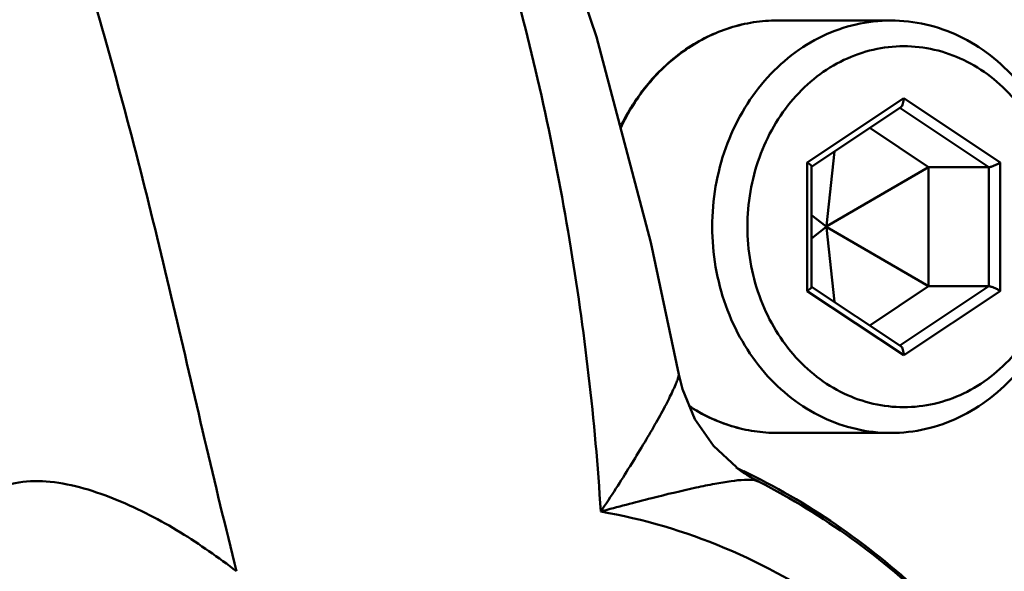
# Model space of a CAD drawing. Extents: x 499 to 5624, y -1013 to 873.
# Drawn here: x 1552 to 1590, y -343 to -321 of the extents above; entities that cross this region are included whole.
import ezdxf

# ---------------------------------------------------------------- set-up
doc = ezdxf.new("R2010")
doc.units = 0
doc.layers.add('AM_0', color=7, linetype='CONTINUOUS', lineweight=50)

# ---------------------------------------------------------------- blocks, each defined once
blk = doc.blocks.new('0619.13.60_alto')
at = {"layer": 'AM_0'}
for p, q in [((1585.935, -321.193), (1581.535, -321.193)), ((1586.435, -324.204), (1582.694, -326.699)), ((1590.176, -326.699), (1586.435, -324.204)), ((1582.859, -326.866), (1586.319, -324.559)), ((1589.739, -326.883), (1586.286, -324.581)), ((1587.399, -326.883), (1585.116, -325.361)), ((1583.75, -326.272), (1583.435, -329.164)), ((1582.694, -331.687), (1582.694, -326.699)), ((1582.854, -331.527), (1582.854, -326.859)), ((1587.399, -326.883), (1583.457, -329.178)), ((1587.399, -326.883), (1589.739, -326.883)), ((1587.399, -331.502), (1587.399, -326.883)), ((1589.739, -331.502), (1589.739, -326.883)), ((1590.176, -326.699), (1590.176, -331.687)), ((1582.854, -328.742), (1583.413, -329.178)), ((1582.854, -329.644), (1583.413, -329.207)), ((1583.413, -329.178), (1583.435, -329.164)), ((1583.413, -329.178), (1583.413, -329.207)), ((1583.435, -329.222), (1583.413, -329.207)), ((1583.435, -329.164), (1583.457, -329.178)), ((1583.457, -329.207), (1583.435, -329.222)), ((1583.457, -329.207), (1583.457, -329.178)), ((1587.399, -331.502), (1583.457, -329.207)), ((1583.75, -332.113), (1583.435, -329.222)), ((1585.116, -333.024), (1587.399, -331.502)), ((1586.286, -333.804), (1589.739, -331.502)), ((1587.399, -331.502), (1589.739, -331.502)), ((1582.694, -331.687), (1586.435, -334.181)), ((1586.319, -333.826), (1582.859, -331.519)), ((1586.435, -334.181), (1590.176, -331.687)), ((1577.709, -334.93), (1577.709, -334.93)), ((1585.935, -337.193), (1581.535, -337.193)), ((1580.808, -339.077), (1580.836, -339.092)), ((1580.85, -338.986), (1580.878, -339))]:
    blk.add_line(p, q, dxfattribs=at)
for points in [[(1577.709, -334.931), (1576.627, -329.809), (1574.516, -321.833), (1572.056, -314.588), (1569.064, -307.393), (1565.801, -300.799)], [(1579.944, -338.521), (1579.057, -337.698), (1578.333, -336.659), (1577.848, -335.498), (1577.709, -334.93)]]:
    blk.add_lwpolyline(points, dxfattribs=at)
for centre, radius, start, end in [((1568.97, -362.156), 26.038, 64.8664, 65.1078), ((1583.99, -332.915), 6.935, 234.1594, 237.0683), ((1568.941, -362.218), 26.106, 64.3663, 64.8663), ((1584.072, -332.788), 7.086, 237.0674, 242.5684), ((1568.862, -362.38), 26.287, 62.8681, 64.3652), ((1570.877, -362.101), 22.187, 67.1434, 80.1298)]:
    blk.add_arc(centre, radius, start, end, dxfattribs=at)
for points, knots in [([(1563.835, -300.329), (1564.559, -301.78), (1565.956, -304.765), (1568.563, -311.01), (1570.794, -317.586), (1572.5, -324.427), (1573.845, -331.411), (1574.464, -336.713), (1574.681, -340.243)], [0, 0, 0, 0, 0.116849, 0.237388, 0.487604, 0.6162, 0.745196, 1, 1, 1, 1]), ([(1560.56, -342.559), (1560.127, -340.853), (1559.303, -337.409), (1558.106, -332.209), (1556.848, -326.995), (1555.462, -321.842), (1553.952, -316.809), (1551.788, -310.424), (1549.881, -305.802), (1548.458, -302.851)], [0, 0, 0, 0, 0.126933, 0.255396, 0.384831, 0.513758, 0.640238, 0.763682, 1, 1, 1, 1]), ([(1581.535, -321.193), (1581.224, -321.193), (1580.601, -321.241), (1579.685, -321.456), (1578.802, -321.81), (1577.684, -322.462), (1576.45, -323.594), (1575.728, -324.734), (1575.436, -325.347)], [0, 0, 0, 0, 0.119812, 0.240286, 0.361984, 0.485419, 0.738142, 1, 1, 1, 1]), ([(1581.535, -321.193), (1581.225, -321.193), (1580.602, -321.241), (1579.687, -321.457), (1578.805, -321.814), (1577.688, -322.47), (1576.454, -323.612), (1575.735, -324.76), (1575.445, -325.377)], [0, 0, 0, 0, 0.119405, 0.239531, 0.360985, 0.484316, 0.737302, 1, 1, 1, 1]), ([(1585.935, -337.193), (1585.481, -337.193), (1584.566, -337.088), (1583.252, -336.625), (1582.045, -335.875), (1580.991, -334.87), (1580.128, -333.649), (1579.271, -331.789), (1578.83, -329.193), (1579.271, -326.597), (1580.128, -324.736), (1580.991, -323.515), (1582.045, -322.51), (1583.252, -321.761), (1584.566, -321.297), (1585.481, -321.193), (1585.935, -321.193)], [0, 0, 0, 0, 0.05809, 0.116891, 0.176996, 0.238758, 0.302267, 0.367347, 0.5, 0.632653, 0.697733, 0.761242, 0.823004, 0.883109, 0.94191, 1, 1, 1, 1]), ([(1585.935, -321.193), (1586.388, -321.193), (1587.304, -321.297), (1588.617, -321.761), (1589.825, -322.51), (1590.879, -323.515), (1591.742, -324.736), (1592.599, -326.597), (1593.04, -329.193), (1592.599, -331.789), (1591.742, -333.649), (1590.879, -334.87), (1589.825, -335.875), (1588.617, -336.625), (1587.304, -337.088), (1586.388, -337.193), (1585.935, -337.193)], [0, 0, 0, 0, 0.05809, 0.116891, 0.176996, 0.238758, 0.302267, 0.367347, 0.5, 0.632653, 0.697733, 0.761242, 0.823004, 0.883109, 0.94191, 1, 1, 1, 1]), ([(1586.435, -336.193), (1586.038, -336.193), (1585.237, -336.101), (1584.088, -335.696), (1583.031, -335.04), (1582.109, -334.161), (1581.354, -333.092), (1580.604, -331.464), (1580.218, -329.193), (1580.604, -326.921), (1581.354, -325.293), (1582.109, -324.225), (1583.031, -323.345), (1584.088, -322.69), (1585.237, -322.284), (1586.038, -322.193), (1586.435, -322.193)], [0, 0, 0, 0, 0.058089, 0.116891, 0.176996, 0.238758, 0.302268, 0.367349, 0.500001, 0.632653, 0.697733, 0.761241, 0.823003, 0.883108, 0.94191, 1, 1, 1, 1]), ([(1586.435, -322.193), (1586.832, -322.193), (1587.633, -322.284), (1588.782, -322.69), (1589.838, -323.345), (1590.761, -324.225), (1591.516, -325.293), (1592.266, -326.921), (1592.652, -329.193), (1592.266, -331.464), (1591.516, -333.092), (1590.761, -334.161), (1589.838, -335.04), (1588.782, -335.696), (1587.633, -336.101), (1586.832, -336.193), (1586.435, -336.193)], [0, 0, 0, 0, 0.058089, 0.116891, 0.176996, 0.238758, 0.302268, 0.367349, 0.500001, 0.632653, 0.697733, 0.761241, 0.823003, 0.883108, 0.94191, 1, 1, 1, 1]), ([(1586.435, -324.204), (1586.435, -324.277), (1586.423, -324.382), (1586.375, -324.5), (1586.34, -324.546), (1586.319, -324.559)], [0, 0, 0, 0, 0.565851, 0.807819, 1, 1, 1, 1]), ([(1582.694, -326.699), (1582.721, -326.717), (1582.768, -326.751), (1582.812, -326.79), (1582.829, -326.81)], [0, 0, 0, 0, 0.559707, 1, 1, 1, 1]), ([(1582.829, -326.81), (1582.836, -326.818), (1582.847, -326.833), (1582.854, -326.851), (1582.854, -326.859)], [0, 0, 0, 0, 0.587709, 1, 1, 1, 1]), ([(1590.176, -326.699), (1590.14, -326.722), (1590.065, -326.768), (1589.949, -326.825), (1589.852, -326.862), (1589.783, -326.879), (1589.752, -326.883), (1589.739, -326.883)], [0, 0, 0, 0, 0.269793, 0.551255, 0.810022, 0.916565, 1, 1, 1, 1]), ([(1590.176, -331.687), (1590.14, -331.663), (1590.065, -331.618), (1589.949, -331.561), (1589.852, -331.524), (1589.783, -331.506), (1589.752, -331.502), (1589.739, -331.502)], [0, 0, 0, 0, 0.269792, 0.551255, 0.810023, 0.916566, 1, 1, 1, 1]), ([(1582.694, -331.687), (1582.721, -331.669), (1582.768, -331.634), (1582.812, -331.595), (1582.829, -331.575)], [0, 0, 0, 0, 0.559717, 1, 1, 1, 1]), ([(1582.829, -331.575), (1582.836, -331.567), (1582.847, -331.552), (1582.854, -331.534), (1582.854, -331.527)], [0, 0, 0, 0, 0.587684, 1, 1, 1, 1]), ([(1586.435, -334.181), (1586.435, -334.109), (1586.423, -334.004), (1586.375, -333.885), (1586.34, -333.84), (1586.319, -333.826)], [0, 0, 0, 0, 0.565849, 0.807812, 1, 1, 1, 1]), ([(1574.681, -340.243), (1574.883, -339.95), (1575.269, -339.366), (1575.811, -338.497), (1576.317, -337.669), (1576.772, -336.901), (1577.106, -336.303), (1577.329, -335.868), (1577.463, -335.588), (1577.571, -335.35), (1577.648, -335.16), (1577.692, -335.034), (1577.708, -334.963), (1577.71, -334.938), (1577.708, -334.928)], [0, 0, 0, 0, 0.174034, 0.3421, 0.501312, 0.648214, 0.778753, 0.83633, 0.887312, 0.930377, 0.964239, 0.987697, 0.995234, 1, 1, 1, 1]), ([(1578.1, -336.14), (1578.358, -336.31), (1578.893, -336.613), (1579.748, -336.945), (1580.634, -337.147), (1581.235, -337.193), (1581.535, -337.193)], [0, 0, 0, 0, 0.254378, 0.505097, 0.75325, 1, 1, 1, 1]), ([(1578.106, -336.153), (1578.363, -336.321), (1578.899, -336.62), (1579.752, -336.948), (1580.635, -337.148), (1581.236, -337.193), (1581.535, -337.193)], [0, 0, 0, 0, 0.254008, 0.504661, 0.752969, 1, 1, 1, 1]), ([(1560.56, -342.559), (1559.853, -342.028), (1558.76, -341.247), (1557.189, -340.361), (1555.938, -339.782), (1554.655, -339.318), (1553.366, -339.047), (1552.15, -339.053), (1551.385, -339.272), (1551.081, -339.468)], [0, 0, 0, 0, 0.254631, 0.386074, 0.519011, 0.651272, 0.77863, 0.895743, 1, 1, 1, 1]), ([(1580.641, -339.03), (1580.514, -339.008), (1580.211, -339.005), (1579.7, -339.06), (1579.074, -339.167), (1578.045, -339.379), (1576.566, -339.735), (1575.338, -340.06), (1574.681, -340.243)], [0, 0, 0, 0, 0.063301, 0.147887, 0.252669, 0.375288, 0.664555, 1, 1, 1, 1]), ([(1580.833, -339.09), (1580.819, -339.083), (1580.758, -339.056), (1580.692, -339.039), (1580.641, -339.03)], [0, 0, 0, 0, 0.226463, 1, 1, 1, 1]), ([(1587.669, -344.024), (1586.652, -343.035), (1584.489, -341.212), (1582.078, -339.729), (1580.833, -339.09)], [0, 0, 0, 0, 0.503439, 1, 1, 1, 1]), ([(1580.878, -339), (1582.122, -339.639), (1584.534, -341.132), (1586.692, -342.972), (1587.707, -343.973)], [0, 0, 0, 0, 0.495129, 1, 1, 1, 1]), ([(1579.495, -341.656), (1581.053, -342.31), (1584.07, -343.993), (1588.016, -347.445), (1591.293, -351.714), (1592.933, -354.962), (1593.611, -356.663)], [0, 0, 0, 0, 0.239956, 0.486404, 0.739906, 1, 1, 1, 1])]:
    blk.add_open_spline(points, degree=3, knots=knots, dxfattribs=at)

msp = doc.modelspace()

# ---------------------------------------------------------------- block references
at = {"layer": 'AM_0'}
msp.add_blockref('0619.13.60_alto', (0, 0), dxfattribs=at)

doc.saveas('drawing.dxf')
